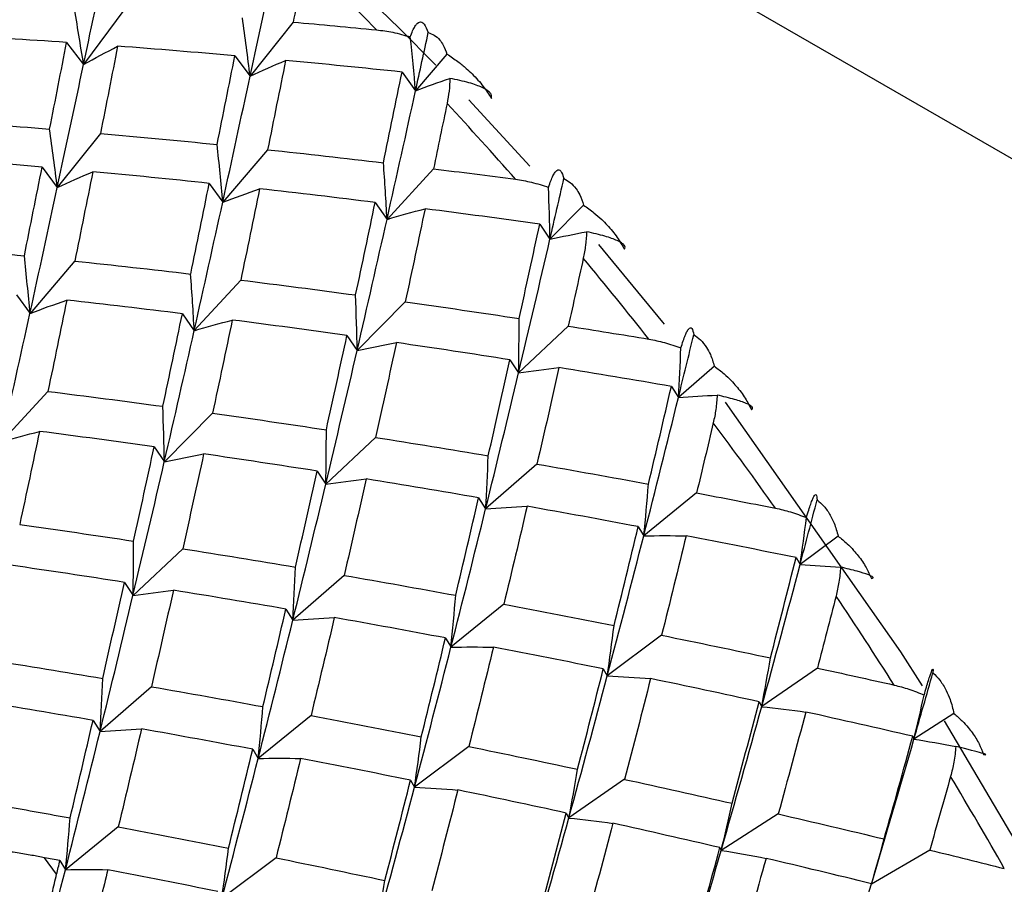
# Paper-space layout '_Isometric' of a CAD drawing. Units: millimetres. Extents: x -73 to 430, y -263 to 21.
# Drawn here: x -9 to -4, y -2 to 3 of the extents above; entities that cross this region are included whole.
import ezdxf

# ---------------------------------------------------------------- set-up
doc = ezdxf.new("R2010")
doc.units = ezdxf.units.MM

psp = doc.layouts.new('_Isometric')

# ---------------------------------------------------------------- linework, layer by layer
at = {"color": 7, "linetype": 'Continuous', "lineweight": 25}
for p, q in [((-10.2531, 5.6507), (14.4957, -8.6364)), ((-8.7497, 2.9382), (-8.9605, 2.6542)), ((-7.8926, 2.8704), (-8.1121, 2.5948)), ((-9.0468, 2.7664), (-8.9605, 2.6539)), ((-8.1896, 2.6988), (-8.1121, 2.5947)), ((-7.1093, 2.7078), (-7.2692, 2.5208)), ((-7.3381, 2.616), (-7.2692, 2.5207)), ((-6.998, 2.4753), (-6.6864, 2.1375)), ((-8.8747, 2.3035), (-9.0942, 2.0279)), ((-8.0231, 2.2207), (-8.2513, 1.9539)), ((-9.1717, 2.1317), (-9.0942, 2.0276)), ((-7.1779, 2.1235), (-7.4146, 1.8658)), ((-8.3202, 2.0489), (-8.2513, 1.9536)), ((-7.475, 1.9518), (-7.4146, 1.8657)), ((-6.413, 1.9384), (-6.5847, 1.7645)), ((-6.6367, 1.8411), (-6.5847, 1.7644)), ((-9.0052, 1.6538), (-9.2334, 1.387)), ((-8.16, 1.5566), (-8.3967, 1.299)), ((-9.3023, 1.4819), (-9.2334, 1.3866)), ((-7.3218, 1.4458), (-7.5668, 1.1976)), ((-8.4571, 1.3847), (-8.3967, 1.2986)), ((-6.4912, 1.3221), (-6.7444, 1.0836)), ((-7.6188, 1.274), (-7.5668, 1.1973)), ((-6.7883, 1.1504), (-6.7444, 1.0835)), ((-5.747, 1.1179), (-5.93, 0.9578)), ((-5.966, 1.0147), (-5.93, 0.9578)), ((-9.1421, 0.9897), (-9.3788, 0.732)), ((-8.3039, 0.8789), (-8.5489, 0.6307)), ((-7.4733, 0.7552), (-7.7265, 0.5168)), ((-8.6009, 0.707), (-8.5489, 0.6303)), ((-6.651, 0.6194), (-6.9122, 0.391)), ((-7.7704, 0.5833), (-7.7265, 0.5164)), ((-5.8377, 0.4722), (-6.1065, 0.2542)), ((-6.9481, 0.4475), (-6.9121, 0.3907)), ((-6.1347, 0.3005), (-6.1065, 0.254)), ((-5.1165, 0.2525), (-5.3102, 0.1071)), ((-8.4554, 0.1883), (-8.7086, -0.0502)), ((-5.3309, 0.143), (-5.3102, 0.1071)), ((-7.6331, 0.0525), (-7.8943, -0.1759)), ((-8.7525, 0.0164), (-8.7086, -0.0505)), ((-6.8198, -0.0946), (-7.0887, -0.3127)), ((-7.9302, -0.1195), (-7.8942, -0.1763)), ((-7.1169, -0.2666), (-7.0886, -0.3131)), ((-6.016, -0.2523), (-6.2923, -0.4597)), ((-6.3131, -0.4241), (-6.2924, -0.4601)), ((-5.2223, -0.4196), (-5.5059, -0.6162)), ((-8.6152, -0.5145), (-8.8763, -0.7429)), ((-5.5194, -0.5913), (-5.5059, -0.6164)), ((-4.5263, -0.6512), (-4.73, -0.7813)), ((-8.9123, -0.6863), (-8.8763, -0.7432)), ((-7.8019, -0.6616), (-8.0708, -0.8796)), ((-4.5763, -0.6887), (-4.1221, -1.4597)), ((-4.7364, -0.7672), (-4.73, -0.7813)), ((-8.0989, -0.8335), (-8.0707, -0.88)), ((-6.9981, -0.8192), (-7.2745, -1.0266)), ((-7.2952, -0.9911), (-7.2745, -1.0271)), ((-6.2044, -0.9864), (-6.4881, -1.1831)), ((-6.5015, -1.1584), (-6.4881, -1.1835)), ((-5.4215, -1.1625), (-5.7121, -1.3481)), ((-8.784, -1.2287), (-9.0528, -1.4467)), ((-5.7186, -1.3344), (-5.7121, -1.3485)), ((-4.6498, -1.3466), (-4.9471, -1.521)), ((-9.0979, -1.4701), (-9.1596, -1.3855)), ((-9.081, -1.4003), (-9.0528, -1.4468)), ((-7.9802, -1.3862), (-8.2565, -1.5936)), ((-4.9469, -1.5183), (-4.9472, -1.5211))]:
    psp.add_line(p, q, dxfattribs=at)
at = {"color": 7, "linetype": 'Continuous', "lineweight": 25, "flags": 128}
for points in [[(-7.6996, 3.1759), (-7.3509, 2.8378), (-7.1664, 2.6509)], [(-6.3369, 1.7374), (-6.0104, 1.3421), (-6.0023, 1.332)], [(-5.6923, 0.9355), (-4.7988, -0.337), (-4.6879, -0.5104)]]:
    psp.add_lwpolyline(points, dxfattribs=at)
at = {"color": 7, "linetype": 'Continuous', "lineweight": 25}
for centre, radius, start, end in [((-20.1378, -9.6378), 17.7764, 44.54126, 46.18064), ((-21.0645, -10.5258), 19.06, 41.36439, 42.92931), ((-23.9458, -12.4925), 17.8715, 357.13384, 55.50888), ((-21.8762, -11.2227), 20.1299, 38.30888, 39.81785), ((-22.5172, -11.7171), 20.9395, 35.34023, 36.81005), ((-22.9388, -12.0096), 21.4527, 32.42655, 33.87283), ((-23.1028, -12.1124), 21.6462, 29.53764, 30.97529)]:
    psp.add_arc(centre, radius, start, end, dxfattribs=at)
for points in [[(-8.9607, 2.6541), (-8.9169, 2.8603), (-8.874, 3.064), (-8.8317, 3.265)], [(-8.1122, 2.5948), (-8.0667, 2.806), (-8.0222, 3.0148), (-7.9784, 3.2211)], [(-7.8297, 3.1884), (-7.8504, 3.083), (-7.8714, 2.977), (-7.8925, 2.8704)], [(-8.9605, 2.6542), (-8.976, 2.7541), (-8.9926, 2.8546), (-9.01, 2.9556)], [(-8.1121, 2.5948), (-8.1242, 2.6934), (-8.1373, 2.7927), (-8.1513, 2.8925)], [(-7.8925, 2.8704), (-7.7507, 2.8579), (-7.6091, 2.8447), (-7.4678, 2.831)], [(-7.2692, 2.5208), (-7.2474, 2.6202), (-7.2258, 2.7192), (-7.2044, 2.8176)], [(-9.0468, 2.7666), (-9.2467, 2.7806), (-9.447, 2.7933), (-9.6476, 2.8046)], [(-9.1334, 2.3255), (-9.1041, 2.4738), (-9.0752, 2.6209), (-9.0468, 2.7666)], [(-7.2692, 2.5208), (-7.2773, 2.6116), (-7.2862, 2.7029), (-7.2959, 2.7949)], [(-8.9605, 2.6539), (-8.9034, 2.6862), (-8.8456, 2.7174), (-8.7869, 2.7476)], [(-8.7869, 2.7478), (-8.8157, 2.6009), (-8.845, 2.4528), (-8.8746, 2.3034)], [(-8.1896, 2.6989), (-8.3883, 2.7164), (-8.5874, 2.7327), (-8.7869, 2.7478)], [(-8.28, 2.2472), (-8.2494, 2.399), (-8.2193, 2.5495), (-8.1896, 2.6989)], [(-8.1121, 2.5947), (-8.0527, 2.6226), (-7.9924, 2.6495), (-7.9314, 2.6753)], [(-7.9314, 2.6754), (-7.9615, 2.525), (-7.992, 2.3734), (-8.0231, 2.2206)], [(-7.3381, 2.6161), (-7.5354, 2.637), (-7.7331, 2.6568), (-7.9314, 2.6754)], [(-9.0944, 2.0278), (-9.049, 2.2391), (-9.0044, 2.4479), (-8.9607, 2.6541)], [(-7.4328, 2.1543), (-7.4007, 2.3094), (-7.3691, 2.4633), (-7.3381, 2.6161)], [(-8.2515, 1.9538), (-8.2041, 2.1699), (-8.1577, 2.3835), (-8.1122, 2.5948)], [(-7.2692, 2.5207), (-7.2115, 2.5428), (-7.1531, 2.5639), (-7.0941, 2.584)], [(-7.4147, 1.8658), (-7.3651, 2.0864), (-7.3166, 2.3048), (-7.2692, 2.5208)], [(-7.1089, 2.4559), (-7.1316, 2.3457), (-7.1546, 2.2348), (-7.1779, 2.1234)], [(-9.7318, 2.3712), (-9.5319, 2.3572), (-9.3324, 2.342), (-9.1334, 2.3255)], [(-9.0942, 2.0279), (-9.1063, 2.1265), (-9.1194, 2.2258), (-9.1334, 2.3257)], [(-8.8746, 2.3034), (-8.676, 2.2859), (-8.4778, 2.2671), (-8.28, 2.2472)], [(-8.2513, 1.9539), (-8.26, 2.051), (-8.2695, 2.1488), (-8.2801, 2.2473)], [(-8.0231, 2.2206), (-7.8258, 2.1997), (-7.6291, 2.1776), (-7.4328, 2.1543)], [(-9.1717, 2.1319), (-9.3704, 2.1495), (-9.5695, 2.1658), (-9.769, 2.1808)], [(-9.2621, 1.6803), (-9.2315, 1.832), (-9.2014, 1.9826), (-9.1717, 2.1319)], [(-9.0942, 2.0276), (-9.0347, 2.0555), (-8.9745, 2.0824), (-8.9135, 2.1082)], [(-8.9135, 2.1084), (-8.9436, 1.958), (-8.9741, 1.8064), (-9.0052, 1.6537)], [(-8.3202, 2.0491), (-8.5175, 2.0701), (-8.7152, 2.0899), (-8.9135, 2.1084)], [(-7.4146, 1.8658), (-7.4197, 1.9613), (-7.4258, 2.0575), (-7.4329, 2.1544)], [(-7.1779, 2.1234), (-7.0382, 2.1062), (-6.8987, 2.0883), (-6.7596, 2.0699)], [(-6.5847, 1.7644), (-6.5608, 1.868), (-6.5371, 1.9711), (-6.5137, 2.0737)], [(-9.2337, 1.3869), (-9.1863, 1.6029), (-9.1399, 1.8166), (-9.0944, 2.0278)], [(-8.4149, 1.5874), (-8.3828, 1.7424), (-8.3512, 1.8963), (-8.3202, 2.0491)], [(-8.2513, 1.9536), (-8.1896, 1.9772), (-8.1271, 1.9997), (-8.0638, 2.021)], [(-8.0638, 2.0212), (-8.0953, 1.8674), (-8.1274, 1.7125), (-8.16, 1.5565)], [(-7.475, 1.9519), (-7.6707, 1.9762), (-7.867, 1.9993), (-8.0638, 2.0212)], [(-6.5847, 1.7645), (-6.5862, 1.8519), (-6.5886, 1.9401), (-6.5918, 2.0289)], [(-8.3969, 1.2989), (-8.3474, 1.5194), (-8.2989, 1.7378), (-8.2515, 1.9538)], [(-7.5745, 1.4806), (-7.5407, 1.6388), (-7.5076, 1.7959), (-7.475, 1.9519)], [(-7.4146, 1.8657), (-7.3507, 1.8848), (-7.286, 1.9029), (-7.2206, 1.9197)], [(-7.2206, 1.9198), (-7.2537, 1.7629), (-7.2874, 1.6048), (-7.3218, 1.4457)], [(-6.6367, 1.8411), (-6.8308, 1.8684), (-7.0254, 1.8947), (-7.2206, 1.9198)], [(-7.567, 1.1975), (-7.515, 1.4224), (-7.4643, 1.6452), (-7.4147, 1.8658)], [(-6.7416, 1.3607), (-6.706, 1.5219), (-6.671, 1.682), (-6.6367, 1.8411)], [(-6.7445, 1.0836), (-6.6899, 1.3126), (-6.6367, 1.5396), (-6.5847, 1.7644)], [(-6.5847, 1.7644), (-6.523, 1.7782), (-6.4607, 1.7909), (-6.3978, 1.8026)], [(-9.8567, 1.7365), (-9.6581, 1.7189), (-9.4599, 1.7002), (-9.2621, 1.6803)], [(-9.2334, 1.387), (-9.2421, 1.4841), (-9.2516, 1.5819), (-9.2622, 1.6804)], [(-6.4147, 1.6675), (-6.4399, 1.5528), (-6.4654, 1.4377), (-6.4912, 1.322)], [(-9.0052, 1.6537), (-8.8079, 1.6327), (-8.6112, 1.6106), (-8.4149, 1.5874)], [(-8.3967, 1.299), (-8.4019, 1.3944), (-8.4079, 1.4906), (-8.415, 1.5875)], [(-8.16, 1.5565), (-7.9642, 1.5323), (-7.7691, 1.507), (-7.5745, 1.4806)], [(-7.5668, 1.1976), (-7.5684, 1.2912), (-7.571, 1.3856), (-7.5746, 1.4807)], [(-9.2334, 1.3866), (-9.1717, 1.4102), (-9.1092, 1.4326), (-9.0459, 1.454)], [(-9.0459, 1.4543), (-9.0774, 1.3005), (-9.1095, 1.1456), (-9.1421, 0.9895)], [(-8.457, 1.385), (-8.6528, 1.4092), (-8.8491, 1.4323), (-9.0459, 1.4543)], [(-7.3218, 1.4457), (-7.1277, 1.4184), (-6.9343, 1.3901), (-6.7416, 1.3607)], [(-9.379, 0.7319), (-9.3294, 0.9525), (-9.281, 1.1708), (-9.2337, 1.3869)], [(-8.5566, 0.9136), (-8.5228, 1.0718), (-8.4897, 1.229), (-8.457, 1.385)], [(-6.7444, 1.0836), (-6.7425, 1.1752), (-6.7416, 1.2676), (-6.7416, 1.3608)], [(-8.3967, 1.2986), (-8.3328, 1.3177), (-8.2681, 1.3357), (-8.2027, 1.3526)], [(-8.2027, 1.3529), (-8.2358, 1.1959), (-8.2695, 1.0378), (-8.3038, 0.8787)], [(-7.6188, 1.2742), (-7.8129, 1.3015), (-8.0075, 1.3277), (-8.2027, 1.3529)], [(-6.4912, 1.322), (-6.354, 1.3004), (-6.2171, 1.2784), (-6.0807, 1.2558)], [(-8.5491, 0.6306), (-8.4972, 0.8555), (-8.4465, 1.0783), (-8.3969, 1.2989)], [(-7.7237, 0.7938), (-7.6881, 0.9549), (-7.6531, 1.1151), (-7.6188, 1.2742)], [(-5.9301, 0.9578), (-5.9037, 1.065), (-5.8776, 1.1718), (-5.8518, 1.2781)], [(-7.5668, 1.1973), (-7.5008, 1.212), (-7.4341, 1.2255), (-7.3668, 1.2379)], [(-7.3667, 1.2381), (-7.4016, 1.0781), (-7.4371, 0.9171), (-7.4733, 0.7551)], [(-6.7883, 1.1505), (-6.9804, 1.1807), (-7.1733, 1.2099), (-7.3667, 1.2381)], [(-5.93, 0.9578), (-5.925, 1.0414), (-5.9208, 1.1257), (-5.9174, 1.2107)], [(-7.7267, 0.5167), (-7.6722, 0.7456), (-7.619, 0.9726), (-7.567, 1.1975)], [(-6.8988, 0.6616), (-6.8613, 0.8255), (-6.8244, 0.9885), (-6.7883, 1.1505)], [(-6.7444, 1.0835), (-6.6765, 1.0937), (-6.6079, 1.1027), (-6.5386, 1.1106)], [(-6.5386, 1.1107), (-6.5754, 0.9478), (-6.6128, 0.784), (-6.651, 0.6193)], [(-5.966, 1.0147), (-6.1561, 1.0476), (-6.347, 1.0796), (-6.5386, 1.1107)], [(-6.9123, 0.3909), (-6.855, 0.6237), (-6.799, 0.8546), (-6.7445, 1.0836)], [(-6.0827, 0.5178), (-6.0431, 0.6843), (-6.0042, 0.85), (-5.966, 1.0147)], [(-9.1421, 0.9895), (-8.9463, 0.9653), (-8.7512, 0.94), (-8.5566, 0.9136)], [(-6.1066, 0.2541), (-6.0463, 0.4905), (-5.9874, 0.7251), (-5.9301, 0.9578)], [(-5.93, 0.9578), (-5.8649, 0.9632), (-5.7992, 0.9675), (-5.7329, 0.9707)], [(-8.5489, 0.6307), (-8.5506, 0.7243), (-8.5531, 0.8187), (-8.5567, 0.9138)], [(-8.3038, 0.8787), (-8.1098, 0.8514), (-7.9164, 0.8231), (-7.7237, 0.7938)], [(-5.7525, 0.8291), (-5.7805, 0.7105), (-5.8089, 0.5916), (-5.8377, 0.4721)], [(-9.3788, 0.7317), (-9.3149, 0.7508), (-9.2502, 0.7688), (-9.1848, 0.7857)], [(-9.1848, 0.7859), (-9.2179, 0.629), (-9.2516, 0.4709), (-9.2859, 0.3118)], [(-8.6009, 0.7072), (-8.7949, 0.7345), (-8.9896, 0.7608), (-9.1848, 0.7859)], [(-7.7265, 0.5168), (-7.7246, 0.6083), (-7.7237, 0.7007), (-7.7237, 0.7939)], [(-7.4733, 0.7551), (-7.2811, 0.7249), (-7.0896, 0.6937), (-6.8988, 0.6616)], [(-8.7058, 0.2268), (-8.6702, 0.388), (-8.6352, 0.5481), (-8.6009, 0.7072)], [(-8.5489, 0.6303), (-8.4829, 0.645), (-8.4162, 0.6585), (-8.3489, 0.6709)], [(-8.3488, 0.6712), (-8.3837, 0.5111), (-8.4192, 0.3501), (-8.4554, 0.1881)], [(-7.7703, 0.5836), (-7.9625, 0.6137), (-8.1554, 0.643), (-8.3488, 0.6712)], [(-6.9122, 0.391), (-6.9068, 0.4804), (-6.9024, 0.5706), (-6.8989, 0.6617)], [(-8.7088, -0.0503), (-8.6542, 0.1787), (-8.6011, 0.4057), (-8.5491, 0.6306)], [(-6.651, 0.6193), (-6.4608, 0.5863), (-6.2714, 0.5525), (-6.0827, 0.5178)], [(-7.8809, 0.0946), (-7.8434, 0.2585), (-7.8065, 0.4215), (-7.7703, 0.5836)], [(-7.8945, -0.176), (-7.8372, 0.0567), (-7.7813, 0.2877), (-7.7267, 0.5167)], [(-7.7265, 0.5164), (-7.6586, 0.5266), (-7.59, 0.5356), (-7.5207, 0.5434)], [(-7.5207, 0.5437), (-7.5575, 0.3809), (-7.5949, 0.217), (-7.6331, 0.0523)], [(-6.9481, 0.4478), (-7.1382, 0.4807), (-7.3291, 0.5127), (-7.5207, 0.5437)], [(-6.1065, 0.2542), (-6.0977, 0.3412), (-6.0897, 0.4291), (-6.0827, 0.5179)], [(-5.8377, 0.4721), (-5.7034, 0.4468), (-5.5696, 0.4211), (-5.4362, 0.3949)], [(-7.0648, -0.0492), (-7.0251, 0.1174), (-6.9862, 0.283), (-6.9481, 0.4478)], [(-6.9121, 0.3907), (-6.8425, 0.3964), (-6.7721, 0.4009), (-6.7011, 0.4042)], [(-6.7011, 0.4044), (-6.7399, 0.2389), (-6.7794, 0.0725), (-6.8198, -0.0948)], [(-6.1347, 0.3006), (-6.3227, 0.3361), (-6.5115, 0.3707), (-6.7011, 0.4044)], [(-5.3102, 0.1071), (-5.281, 0.2174), (-5.2521, 0.3274), (-5.2235, 0.437)], [(-7.0889, -0.3128), (-7.0285, -0.0765), (-6.9697, 0.1581), (-6.9123, 0.3909)], [(-9.2859, 0.3118), (-9.0919, 0.2845), (-8.8985, 0.2562), (-8.7058, 0.2268)], [(-5.3102, 0.1071), (-5.2987, 0.1861), (-5.288, 0.2658), (-5.278, 0.3464)], [(-6.2925, -0.4598), (-6.229, -0.2202), (-6.167, 0.0178), (-6.1066, 0.2541)], [(-6.258, -0.2037), (-6.2161, -0.0348), (-6.1751, 0.1334), (-6.1347, 0.3006)], [(-6.1065, 0.254), (-6.0352, 0.2552), (-5.9632, 0.2552), (-5.8906, 0.254)], [(-5.8906, 0.254), (-5.9316, 0.086), (-5.9733, -0.0828), (-6.016, -0.2524)], [(-5.3309, 0.143), (-5.5167, 0.1808), (-5.7032, 0.2179), (-5.8906, 0.254)], [(-8.7086, -0.0502), (-8.7067, 0.0414), (-8.7058, 0.1338), (-8.7058, 0.227)], [(-8.4554, 0.1881), (-8.2632, 0.1579), (-8.0717, 0.1267), (-7.8809, 0.0946)], [(-8.7524, 0.0166), (-8.9446, 0.0468), (-9.1375, 0.076), (-9.3309, 0.1042)], [(-5.506, -0.6163), (-5.4391, -0.3737), (-5.3738, -0.1325), (-5.3102, 0.1071)], [(-5.4613, -0.3681), (-5.417, -0.197), (-5.3735, -0.0266), (-5.3309, 0.143)], [(-5.3102, 0.1071), (-5.2421, 0.104), (-5.1734, 0.0998), (-5.1043, 0.0945)], [(-7.8943, -0.1759), (-7.8889, -0.0865), (-7.8845, 0.0037), (-7.881, 0.0948)], [(-7.6331, 0.0523), (-7.4429, 0.0194), (-7.2535, -0.0145), (-7.0648, -0.0492)], [(-8.863, -0.4723), (-8.8254, -0.3084), (-8.7886, -0.1454), (-8.7524, 0.0166)], [(-8.7086, -0.0505), (-8.6407, -0.0403), (-8.5721, -0.0313), (-8.5028, -0.0235)], [(-8.5028, -0.0232), (-8.5396, -0.1861), (-8.577, -0.3499), (-8.6152, -0.5147)], [(-7.9302, -0.1192), (-8.1203, -0.0863), (-8.3112, -0.0543), (-8.5028, -0.0232)], [(-7.0887, -0.3127), (-7.0798, -0.2257), (-7.0719, -0.1378), (-7.0648, -0.049)], [(-8.8764, -0.743), (-8.8191, -0.5102), (-8.7633, -0.2793), (-8.7088, -0.0503)], [(-6.8198, -0.0948), (-6.6317, -0.1303), (-6.4445, -0.1666), (-6.258, -0.2037)], [(-5.1272, -0.0529), (-5.1584, -0.1748), (-5.1901, -0.297), (-5.2223, -0.4197)], [(-8.0469, -0.6161), (-8.0072, -0.4496), (-7.9683, -0.2839), (-7.9302, -0.1192)], [(-8.0709, -0.8798), (-8.0106, -0.6434), (-7.9518, -0.4088), (-7.8945, -0.176)], [(-7.8942, -0.1763), (-7.8246, -0.1706), (-7.7542, -0.1661), (-7.6832, -0.1628)], [(-7.6832, -0.1625), (-7.722, -0.3281), (-7.7615, -0.4945), (-7.8018, -0.6618)], [(-7.1168, -0.2663), (-7.3048, -0.2309), (-7.4936, -0.1962), (-7.6832, -0.1625)], [(-6.2923, -0.4597), (-6.28, -0.3753), (-6.2686, -0.2899), (-6.2581, -0.2035)], [(-7.2401, -0.7706), (-7.1982, -0.6017), (-7.1571, -0.4336), (-7.1168, -0.2663)], [(-6.016, -0.2524), (-5.8302, -0.2902), (-5.6453, -0.3288), (-5.4613, -0.3681)], [(-7.2747, -1.0268), (-7.2111, -0.7872), (-7.1492, -0.5491), (-7.0889, -0.3128)], [(-7.0886, -0.3131), (-7.0173, -0.3119), (-6.9453, -0.3119), (-6.8727, -0.3132)], [(-6.8726, -0.3129), (-6.9136, -0.4809), (-6.9554, -0.6497), (-6.998, -0.8194)], [(-6.313, -0.4239), (-6.4988, -0.3861), (-6.6853, -0.3491), (-6.8726, -0.3129)], [(-9.4375, -0.3789), (-9.2453, -0.4091), (-9.0538, -0.4402), (-8.863, -0.4723)], [(-5.5059, -0.6162), (-5.4902, -0.5345), (-5.4753, -0.4517), (-5.4613, -0.368)], [(-6.4434, -0.9351), (-6.3991, -0.7639), (-6.3556, -0.5935), (-6.313, -0.4239)], [(-5.2223, -0.4197), (-5.0914, -0.4482), (-4.961, -0.4771), (-4.831, -0.5063)], [(-4.73, -0.7813), (-4.6975, -0.6684), (-4.6654, -0.5557), (-4.6337, -0.4434)], [(-8.8763, -0.7429), (-8.871, -0.6535), (-8.8665, -0.5633), (-8.863, -0.4723)], [(-6.4883, -1.1832), (-6.4213, -0.9406), (-6.3561, -0.6994), (-6.2925, -0.4598)], [(-6.2924, -0.4601), (-6.2195, -0.4634), (-6.146, -0.4679), (-6.0719, -0.4737)], [(-6.0719, -0.4735), (-6.1152, -0.6438), (-6.1593, -0.8149), (-6.2044, -0.9866)], [(-5.5194, -0.5912), (-5.7027, -0.5512), (-5.8868, -0.512), (-6.0719, -0.4735)], [(-8.6152, -0.5147), (-8.425, -0.5476), (-8.2356, -0.5814), (-8.0469, -0.6161)], [(-8.9123, -0.6862), (-9.1024, -0.6532), (-9.2933, -0.6212), (-9.4849, -0.5902)], [(-5.6571, -1.1085), (-5.6103, -0.9354), (-5.5644, -0.7629), (-5.5194, -0.5912)], [(-4.73, -0.7813), (-4.712, -0.7075), (-4.6949, -0.6329), (-4.6784, -0.5574)], [(-8.0708, -0.8796), (-8.0619, -0.7926), (-8.054, -0.7047), (-8.0469, -0.616)], [(-5.7123, -1.3482), (-5.6417, -1.1029), (-5.573, -0.8589), (-5.506, -0.6163)], [(-5.5059, -0.6164), (-5.4316, -0.6242), (-5.3568, -0.6333), (-5.2814, -0.6436)], [(-5.2814, -0.6435), (-5.3272, -0.8159), (-5.3738, -0.989), (-5.4214, -1.1627)], [(-4.7364, -0.7672), (-4.9172, -0.7253), (-5.0988, -0.6841), (-5.2814, -0.6435)], [(-9.029, -1.1831), (-8.9893, -1.0165), (-8.9504, -0.8509), (-8.9123, -0.6862)], [(-7.8018, -0.6618), (-7.6138, -0.6972), (-7.4266, -0.7335), (-7.2401, -0.7706)], [(-9.0528, -1.4467), (-8.9925, -1.2104), (-8.9338, -0.9758), (-8.8764, -0.743)], [(-8.8763, -0.7432), (-8.8066, -0.7375), (-8.7363, -0.733), (-8.6653, -0.7297)], [(-8.6653, -0.7295), (-8.7041, -0.895), (-8.7436, -1.0614), (-8.7839, -1.2287)], [(-8.0989, -0.8333), (-8.2869, -0.7978), (-8.4757, -0.7632), (-8.6653, -0.7295)], [(-7.2745, -1.0266), (-7.2621, -0.9422), (-7.2507, -0.8568), (-7.2402, -0.7704)], [(-4.9472, -1.521), (-4.8729, -1.2732), (-4.8005, -1.0266), (-4.73, -0.7813)], [(-4.882, -1.2902), (-4.8325, -1.1153), (-4.784, -0.9409), (-4.7364, -0.7672)], [(-4.73, -0.7813), (-4.6594, -0.7929), (-4.5883, -0.8055), (-4.5168, -0.8192)], [(-8.2222, -1.3376), (-8.1803, -1.1687), (-8.1392, -1.0005), (-8.0989, -0.8333)], [(-6.998, -0.8194), (-6.8123, -0.8572), (-6.6274, -0.8957), (-6.4434, -0.9351)], [(-8.2566, -1.5937), (-8.1931, -1.3541), (-8.1312, -1.1161), (-8.0709, -0.8798)], [(-8.0707, -0.88), (-7.9994, -0.8788), (-7.9274, -0.8789), (-7.8548, -0.8801)], [(-7.8547, -0.8799), (-7.8957, -1.0479), (-7.9375, -1.2167), (-7.9801, -1.3863)], [(-7.2951, -0.9909), (-7.4808, -0.9531), (-7.6674, -0.916), (-7.8547, -0.8799)], [(-6.4881, -1.1831), (-6.4723, -1.1013), (-6.4574, -1.0186), (-6.4434, -0.9349)], [(-7.4254, -1.502), (-7.3812, -1.3309), (-7.3377, -1.1605), (-7.2951, -0.9909)], [(-6.2044, -0.9866), (-6.0211, -1.0266), (-5.8386, -1.0672), (-5.6571, -1.1085)], [(-4.5435, -0.9718), (-4.5785, -1.0964), (-4.6139, -1.2214), (-4.6498, -1.3466)], [(-7.4703, -1.7501), (-7.4034, -1.5075), (-7.3382, -1.2664), (-7.2747, -1.0268)], [(-7.2745, -1.0271), (-7.2016, -1.0304), (-7.1281, -1.035), (-7.054, -1.0408)], [(-7.0539, -1.0405), (-7.0973, -1.2108), (-7.1414, -1.3818), (-7.1865, -1.5536)], [(-6.5015, -1.1581), (-6.6848, -1.1182), (-6.8689, -1.0789), (-7.0539, -1.0405)], [(-9.354, -1.1243), (-9.2454, -1.1436), (-9.1371, -1.1632), (-9.029, -1.1831)], [(-5.7121, -1.3481), (-5.6929, -1.2692), (-5.6746, -1.1893), (-5.6571, -1.1084)], [(-9.0528, -1.4467), (-9.044, -1.3597), (-9.036, -1.2718), (-9.029, -1.183)], [(-6.6944, -1.9151), (-6.6239, -1.6698), (-6.5552, -1.4258), (-6.4883, -1.1832)], [(-6.6392, -1.6755), (-6.5924, -1.5024), (-6.5465, -1.3299), (-6.5015, -1.1581)], [(-6.4881, -1.1835), (-6.4138, -1.1914), (-6.3389, -1.2004), (-6.2635, -1.2107)], [(-5.4214, -1.1627), (-5.2407, -1.2046), (-5.0609, -1.2471), (-4.882, -1.2902)], [(-8.7839, -1.2287), (-8.5959, -1.2642), (-8.4087, -1.3005), (-8.2222, -1.3376)], [(-6.2635, -1.2105), (-6.3093, -1.3829), (-6.3559, -1.5559), (-6.4035, -1.7296)], [(-5.7185, -1.3342), (-5.8993, -1.2923), (-6.0809, -1.251), (-6.2635, -1.2105)], [(-4.9471, -1.521), (-4.9246, -1.445), (-4.9029, -1.3681), (-4.882, -1.2901)], [(-8.2565, -1.5936), (-8.2442, -1.5092), (-8.2328, -1.4238), (-8.2223, -1.3375)], [(-5.9295, -2.0879), (-5.8552, -1.8401), (-5.7828, -1.5935), (-5.7123, -1.3482)], [(-5.8641, -1.8572), (-5.8146, -1.6822), (-5.7661, -1.5079), (-5.7185, -1.3342)], [(-5.7121, -1.3485), (-5.6366, -1.3608), (-5.5605, -1.3744), (-5.4839, -1.3892)], [(-4.6498, -1.3466), (-4.5226, -1.3778), (-4.396, -1.4092), (-4.2699, -1.4409)], [(-9.081, -1.4002), (-9.1072, -1.3953), (-9.1334, -1.3904), (-9.1596, -1.3855)], [(-9.0979, -1.4701), (-9.0922, -1.4468), (-9.0866, -1.4235), (-9.081, -1.4002)], [(-7.9801, -1.3863), (-7.7944, -1.4241), (-7.6095, -1.4627), (-7.4254, -1.502)], [(-5.4839, -1.389), (-5.5323, -1.5633), (-5.5816, -1.7381), (-5.6319, -1.9136)], [(-4.9468, -1.5181), (-5.1249, -1.4745), (-5.3039, -1.4315), (-5.4839, -1.389)], [(-9.2386, -2.1607), (-9.1751, -1.9211), (-9.1132, -1.6831), (-9.0528, -1.4467)], [(-9.0528, -1.4468), (-8.9814, -1.4456), (-8.9094, -1.4456), (-8.8368, -1.4469)], [(-8.8368, -1.4468), (-8.8603, -1.5431), (-8.8841, -1.6396), (-8.9081, -1.7363)], [(-8.2772, -1.5578), (-8.4629, -1.52), (-8.6495, -1.483), (-8.8368, -1.4468)], [(-7.4702, -1.75), (-7.4544, -1.6683), (-7.4395, -1.5855), (-7.4255, -1.5018)], [(-5.1006, -2.0461), (-5.0483, -1.8696), (-4.9971, -1.6936), (-4.9468, -1.5181)]]:
    psp.add_open_spline(points, degree=3, dxfattribs=at)
for points, knots in [([(-7.2959, 2.7949), (-7.292, 2.8056), (-7.2844, 2.8266), (-7.2726, 2.8492), (-7.2609, 2.8644), (-7.2453, 2.8743), (-7.2251, 2.8681), (-7.2113, 2.8344), (-7.2044, 2.8176)], [0, 0, 0, 0, 0.136877, 0.266596, 0.389865, 0.50751, 0.754559, 1, 1, 1, 1]), ([(-7.4678, 2.831), (-7.4401, 2.8275), (-7.3811, 2.8201), (-7.3254, 2.8036), (-7.2959, 2.7949)], [0, 0, 0, 0, 0.469626, 1, 1, 1, 1]), ([(-7.2044, 2.8176), (-7.1941, 2.8137), (-7.1721, 2.8054), (-7.1474, 2.7825), (-7.1249, 2.7508), (-7.1151, 2.7237), (-7.1093, 2.7078)], [0, 0, 0, 0, 0.233295, 0.500659, 0.707127, 1, 1, 1, 1]), ([(-7.1093, 2.7078), (-7.0903, 2.6952), (-7.056, 2.6724), (-7.0139, 2.6378), (-6.9696, 2.5964), (-6.9246, 2.5466), (-6.8964, 2.5025), (-6.8832, 2.4819)], [0, 0, 0, 0, 0.205289, 0.372056, 0.500415, 0.767141, 1, 1, 1, 1]), ([(-7.0941, 2.584), (-7.095, 2.5628), (-7.0966, 2.5228), (-7.105, 2.4773), (-7.1089, 2.4559)], [0, 0, 0, 0, 0.5303736, 1, 1, 1, 1]), ([(-6.8832, 2.4819), (-6.8823, 2.4866), (-6.8805, 2.4958), (-6.8885, 2.5099), (-6.9045, 2.5237), (-6.9366, 2.5415), (-6.9961, 2.5633), (-7.0603, 2.5768), (-7.0941, 2.584)], [0, 0, 0, 0, 0.122711, 0.244503, 0.3667, 0.490638, 0.732348, 1, 1, 1, 1]), ([(-6.5918, 2.0289), (-6.5879, 2.0406), (-6.5805, 2.0632), (-6.5693, 2.0886), (-6.5587, 2.1065), (-6.5451, 2.1202), (-6.5284, 2.1187), (-6.5186, 2.0887), (-6.5137, 2.0737)], [0, 0, 0, 0, 0.136877, 0.266596, 0.389865, 0.50751, 0.754559, 1, 1, 1, 1]), ([(-6.7596, 2.0699), (-6.7324, 2.0656), (-6.6744, 2.0562), (-6.6204, 2.0384), (-6.5918, 2.0289)], [0, 0, 0, 0, 0.469626, 1, 1, 1, 1]), ([(-6.5137, 2.0737), (-6.5028, 2.0676), (-6.4793, 2.0546), (-6.4531, 2.0255), (-6.4293, 1.9875), (-6.419, 1.9565), (-6.413, 1.9384)], [0, 0, 0, 0, 0.233295, 0.500659, 0.707127, 1, 1, 1, 1]), ([(-6.413, 1.9384), (-6.3951, 1.9256), (-6.3627, 1.9025), (-6.3234, 1.8677), (-6.2825, 1.8264), (-6.2414, 1.777), (-6.2167, 1.7337), (-6.2051, 1.7135)], [0, 0, 0, 0, 0.205289, 0.372056, 0.500415, 0.767141, 1, 1, 1, 1]), ([(-6.3978, 1.8026), (-6.399, 1.78), (-6.4011, 1.7372), (-6.4104, 1.6898), (-6.4147, 1.6675)], [0, 0, 0, 0, 0.530374, 1, 1, 1, 1]), ([(-6.2051, 1.7135), (-6.2034, 1.717), (-6.1998, 1.7238), (-6.2053, 1.7348), (-6.2187, 1.7462), (-6.2476, 1.7614), (-6.3033, 1.7812), (-6.3653, 1.7953), (-6.3978, 1.8026)], [0, 0, 0, 0, 0.122711, 0.244503, 0.3667, 0.490638, 0.732348, 1, 1, 1, 1]), ([(-5.9174, 1.2107), (-5.9136, 1.2232), (-5.9061, 1.2474), (-5.8955, 1.2755), (-5.8858, 1.2961), (-5.8739, 1.3136), (-5.8605, 1.3173), (-5.8547, 1.2911), (-5.8518, 1.2781)], [0, 0, 0, 0, 0.1368773, 0.2665958, 0.3898651, 0.5075097, 0.754559, 1, 1, 1, 1]), ([(-6.0807, 1.2558), (-6.054, 1.2507), (-5.9973, 1.2397), (-5.9451, 1.2207), (-5.9174, 1.2107)], [0, 0, 0, 0, 0.469626, 1, 1, 1, 1]), ([(-5.8518, 1.2781), (-5.8403, 1.2699), (-5.8156, 1.2523), (-5.7883, 1.2172), (-5.7636, 1.1728), (-5.7532, 1.1382), (-5.747, 1.1179)], [0, 0, 0, 0, 0.2332948, 0.500659, 0.7071273, 1, 1, 1, 1]), ([(-5.747, 1.1179), (-5.7303, 1.1051), (-5.6999, 1.0819), (-5.6636, 1.0473), (-5.6262, 1.0065), (-5.5892, 0.9579), (-5.568, 0.9158), (-5.5581, 0.8962)], [0, 0, 0, 0, 0.205289, 0.372056, 0.500415, 0.767141, 1, 1, 1, 1]), ([(-5.7329, 0.9707), (-5.7344, 0.9467), (-5.7372, 0.9015), (-5.7476, 0.8522), (-5.7525, 0.8291)], [0, 0, 0, 0, 0.530374, 1, 1, 1, 1]), ([(-5.5581, 0.8962), (-5.5555, 0.8984), (-5.5503, 0.9027), (-5.5534, 0.9105), (-5.5643, 0.9191), (-5.5902, 0.9315), (-5.642, 0.9491), (-5.7016, 0.9633), (-5.7329, 0.9707)], [0, 0, 0, 0, 0.122711, 0.244503, 0.3667, 0.490638, 0.732348, 1, 1, 1, 1]), ([(-5.278, 0.3464), (-5.2741, 0.3596), (-5.2665, 0.3855), (-5.2562, 0.4162), (-5.2472, 0.4395), (-5.2369, 0.4609), (-5.2266, 0.4698), (-5.2245, 0.4479), (-5.2235, 0.437)], [0, 0, 0, 0, 0.136877, 0.266596, 0.389865, 0.50751, 0.754559, 1, 1, 1, 1]), ([(-5.2235, 0.437), (-5.2116, 0.4267), (-5.186, 0.4045), (-5.158, 0.3634), (-5.133, 0.313), (-5.1226, 0.2749), (-5.1165, 0.2525)], [0, 0, 0, 0, 0.233295, 0.500659, 0.707127, 1, 1, 1, 1]), ([(-5.4362, 0.3949), (-5.4102, 0.3891), (-5.3549, 0.3767), (-5.3047, 0.3569), (-5.278, 0.3464)], [0, 0, 0, 0, 0.469626, 1, 1, 1, 1]), ([(-5.1165, 0.2525), (-5.1009, 0.2398), (-5.0727, 0.2168), (-5.0395, 0.1828), (-5.0056, 0.1428), (-4.9729, 0.0956), (-4.9552, 0.0551), (-4.947, 0.0362)], [0, 0, 0, 0, 0.205289, 0.372056, 0.500415, 0.767141, 1, 1, 1, 1]), ([(-5.1043, 0.0945), (-5.1062, 0.0693), (-5.11, 0.0217), (-5.1217, -0.0291), (-5.1272, -0.0529)], [0, 0, 0, 0, 0.530374, 1, 1, 1, 1]), ([(-4.947, 0.0362), (-4.9436, 0.0371), (-4.937, 0.0389), (-4.9377, 0.0433), (-4.9464, 0.049), (-4.9692, 0.0583), (-5.0172, 0.0733), (-5.0743, 0.0872), (-5.1043, 0.0945)], [0, 0, 0, 0, 0.122711, 0.244503, 0.3667, 0.490638, 0.732348, 1, 1, 1, 1]), ([(-4.6784, -0.5574), (-4.6744, -0.5434), (-4.6665, -0.5161), (-4.6563, -0.4829), (-4.648, -0.4568), (-4.639, -0.4316), (-4.6315, -0.4173), (-4.633, -0.4347), (-4.6337, -0.4434)], [0, 0, 0, 0, 0.136877, 0.266596, 0.389865, 0.50751, 0.754559, 1, 1, 1, 1]), ([(-4.6337, -0.4434), (-4.6216, -0.4557), (-4.5954, -0.4823), (-4.5671, -0.5291), (-4.5422, -0.5854), (-4.5322, -0.6269), (-4.5263, -0.6512)], [0, 0, 0, 0, 0.233295, 0.500659, 0.707127, 1, 1, 1, 1]), ([(-4.831, -0.5063), (-4.8058, -0.5127), (-4.752, -0.5262), (-4.704, -0.5466), (-4.6784, -0.5574)], [0, 0, 0, 0, 0.469626, 1, 1, 1, 1]), ([(-4.5263, -0.6512), (-4.5119, -0.6637), (-4.4859, -0.6863), (-4.4558, -0.7193), (-4.4256, -0.758), (-4.3972, -0.8033), (-4.383, -0.8419), (-4.3765, -0.8599)], [0, 0, 0, 0, 0.2052892, 0.3720561, 0.5004149, 0.7671412, 1, 1, 1, 1]), ([(-4.5168, -0.8192), (-4.5193, -0.8455), (-4.5242, -0.8952), (-4.5374, -0.9473), (-4.5435, -0.9718)], [0, 0, 0, 0, 0.530374, 1, 1, 1, 1]), ([(-4.3765, -0.8599), (-4.3559, -0.8625), (-4.3619, -0.8597), (-4.4098, -0.846), (-4.4531, -0.8348), (-4.5168, -0.8192)], [0, 0, 0, 0, 0.5, 0.5, 1, 1, 1, 1]), ([(-9.1596, -1.3855), (-9.1809, -1.3815), (-9.2261, -1.3732), (-9.3006, -1.3609), (-9.3743, -1.3498), (-9.4489, -1.3395), (-9.5551, -1.3262), (-9.6782, -1.3142), (-9.77, -1.3082), (-9.8054, -1.3059)], [0, 0, 0, 0, 0.1036697, 0.2197387, 0.3482444, 0.4418089, 0.5594501, 0.830424, 1, 1, 1, 1]), ([(-9.2294, -2.0964), (-9.2252, -2.0745), (-9.2151, -2.0214), (-9.1963, -1.9263), (-9.1765, -1.8299), (-9.1595, -1.7476), (-9.142, -1.6643), (-9.1215, -1.5705), (-9.1053, -1.5016), (-9.0979, -1.4701)], [0, 0, 0, 0, 0.101803, 0.247092, 0.436061, 0.544583, 0.631035, 0.831329, 1, 1, 1, 1])]:
    psp.add_open_spline(points, degree=3, knots=knots, dxfattribs=at)

doc.saveas('drawing.dxf')
